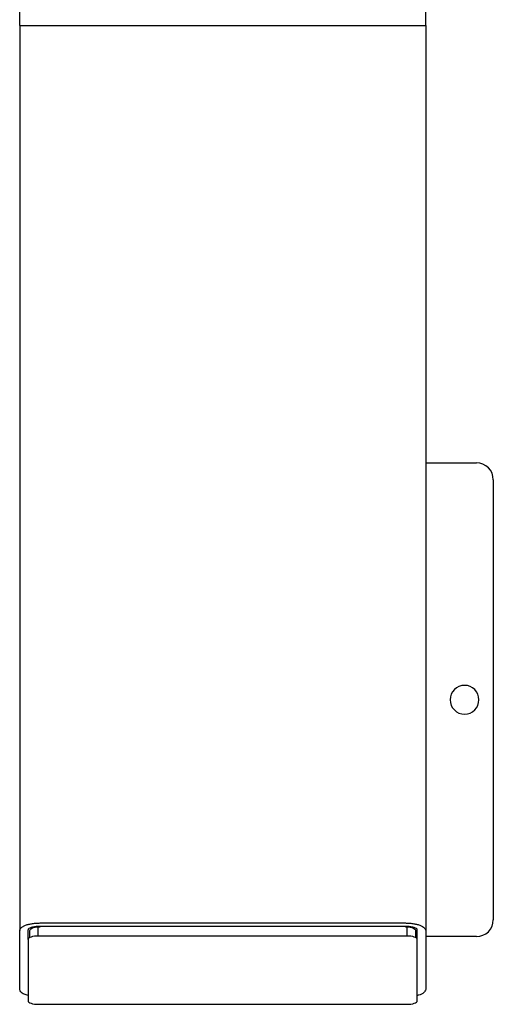
# Model space of a CAD drawing. Units: millimetres. Extents: x 20876 to 22705, y 2314 to 3773.
# Drawn here: x 21221 to 21361, y 2549 to 2840 of the extents above; entities that cross this region are included whole.
import ezdxf
from ezdxf.enums import TextEntityAlignment as Align

# ---------------------------------------------------------------- set-up
doc = ezdxf.new("R2010")
doc.units = ezdxf.units.MM
doc.styles.add('Annotative', font='arial.ttf')

# ---------------------------------------------------------------- blocks, each defined once
blk = doc.blocks.new('566H - Standing Leg Curl')
for p, q in [((-571.46, -110.65), (-571.46, -34.68)), ((-451.46, -110.65), (-451.46, -34.68)), ((-571.46, -110.65), (-451.46, -110.65)), ((-571.46, -110.65), (-571.46, -378.02)), ((-451.46, -110.65), (-451.46, -378.02)), ((-451.46, -239.86), (-436.46, -239.86)), ((-431.46, -244.86), (-431.46, -374.86)), ((-571.46, -395.49), (-571.46, -378.02)), ((-568.96, -380.7), (-568.96, -377.88)), ((-568.46, -380.14), (-568.46, -378.02)), ((-456.96, -376.86), (-565.96, -376.86)), ((-565.96, -379.68), (-565.96, -376.86)), ((-565.46, -375.83), (-457.46, -375.83)), ((-456.96, -379.68), (-456.96, -376.86)), ((-454.46, -378.02), (-454.46, -380.14)), ((-453.96, -380.7), (-453.96, -377.88)), ((-451.46, -378.02), (-451.46, -395.49)), ((-568.96, -380.7), (-568.96, -398.83)), ((-456.96, -379.68), (-565.96, -379.68)), ((-453.96, -398.83), (-453.96, -380.7)), ((-436.46, -379.86), (-451.46, -379.86)), ((-565.96, -399.86), (-456.96, -399.86))]:
    blk.add_line(p, q)
at = {"flags": 128}
for points in [[(-565.96, -376.86), (-566.55, -376.88), (-567.11, -376.94), (-567.63, -377.03), (-568.09, -377.16), (-568.46, -377.31), (-568.74, -377.49), (-568.91, -377.68), (-568.96, -377.88)], [(-453.96, -377.88), (-454.02, -377.68), (-454.19, -377.49), (-454.47, -377.31), (-454.84, -377.16), (-455.3, -377.03), (-455.82, -376.94), (-456.38, -376.88), (-456.96, -376.86)], [(-565.96, -379.68), (-566.55, -379.7), (-567.11, -379.76), (-567.63, -379.85), (-568.09, -379.98), (-568.46, -380.13), (-568.74, -380.31), (-568.91, -380.5), (-568.96, -380.7)], [(-453.96, -380.7), (-454.02, -380.5), (-454.19, -380.31), (-454.47, -380.13), (-454.84, -379.98), (-455.3, -379.85), (-455.82, -379.76), (-456.38, -379.7), (-456.96, -379.68)], [(-568.96, -398.83), (-568.91, -399.03), (-568.74, -399.22), (-568.46, -399.4), (-568.09, -399.56), (-567.63, -399.68), (-567.11, -399.78), (-566.55, -399.84), (-565.96, -399.86)], [(-456.96, -399.86), (-456.38, -399.84), (-455.82, -399.78), (-455.3, -399.68), (-454.84, -399.56), (-454.47, -399.4), (-454.19, -399.22), (-454.02, -399.03), (-453.96, -398.83)]]:
    blk.add_lwpolyline(points, dxfattribs=at)
for centre, radius, start, end in [((-436.46, -244.86), 5, 0, 90), ((-439.96, -309.86), 4.25, 0, 180), ((-439.96, -309.86), 4.25, 180, 0), ((-436.46, -374.86), 5, 270, 0)]:
    blk.add_arc(centre, radius, start, end)
for points, knots in [([(-571.46, -378.02), (-571.46, -377.89), (-571.43, -377.75), (-571.3, -377.48), (-571.19, -377.35), (-570.9, -377.08), (-570.71, -376.95), (-570.26, -376.7), (-570, -376.58), (-569.41, -376.37), (-569.09, -376.27), (-568.4, -376.11), (-568.04, -376.04), (-567.3, -375.93), (-566.93, -375.89), (-566.18, -375.84), (-565.82, -375.83), (-565.46, -375.83)], [0, 0, 0, 0, 0.125, 0.125, 0.25, 0.25, 0.375, 0.375, 0.5, 0.5, 0.625, 0.625, 0.75, 0.75, 0.875, 0.875, 1, 1, 1, 1]), ([(-568.46, -378.02), (-568.46, -377.89), (-568.4, -377.75), (-568.11, -377.48), (-567.88, -377.35), (-567.29, -377.14), (-566.94, -377.05), (-566.2, -376.95), (-565.82, -376.92), (-565.46, -376.92)], [0, 0, 0, 0, 0.25, 0.25, 0.5, 0.5, 0.75, 0.75, 1, 1, 1, 1]), ([(-457.46, -375.83), (-457.11, -375.83), (-456.74, -375.84), (-456, -375.89), (-455.63, -375.93), (-454.89, -376.04), (-454.52, -376.11), (-453.84, -376.27), (-453.51, -376.37), (-452.93, -376.58), (-452.67, -376.7), (-452.22, -376.95), (-452.03, -377.08), (-451.74, -377.35), (-451.63, -377.48), (-451.5, -377.75), (-451.46, -377.89), (-451.46, -378.02)], [0, 0, 0, 0, 0.125, 0.125, 0.25, 0.25, 0.375, 0.375, 0.5, 0.5, 0.625, 0.625, 0.75, 0.75, 0.875, 0.875, 1, 1, 1, 1]), ([(-457.46, -376.92), (-457.11, -376.92), (-456.73, -376.95), (-455.99, -377.05), (-455.64, -377.14), (-455.05, -377.35), (-454.82, -377.48), (-454.53, -377.75), (-454.46, -377.89), (-454.46, -378.02)], [0, 0, 0, 0, 0.25, 0.25, 0.5, 0.5, 0.75, 0.75, 1, 1, 1, 1]), ([(-568.96, -397.24), (-569.37, -397.13), (-570.34, -396.84), (-571.26, -396.22), (-571.4, -395.73), (-571.46, -395.49)], [0, 0, 0, 0, 0.26741, 0.645695, 1, 1, 1, 1]), ([(-451.46, -395.49), (-451.58, -395.79), (-451.81, -396.41), (-452.93, -397.04), (-453.86, -397.22), (-453.96, -397.24)], [0, 0, 0, 0, 0.456542, 0.940525, 1, 1, 1, 1])]:
    blk.add_open_spline(points, degree=3, knots=knots)
at = {"style": 'Annotative'}
blk.add_attdef('566H', text='', height=100, dxfattribs=at).set_placement((13.86, -583.34), align=Align.MIDDLE_CENTER)

msp = doc.modelspace()

# ---------------------------------------------------------------- block references
msp.add_blockref('566H - Standing Leg Curl', (21792.53, 2948.62))

doc.saveas('drawing.dxf')
